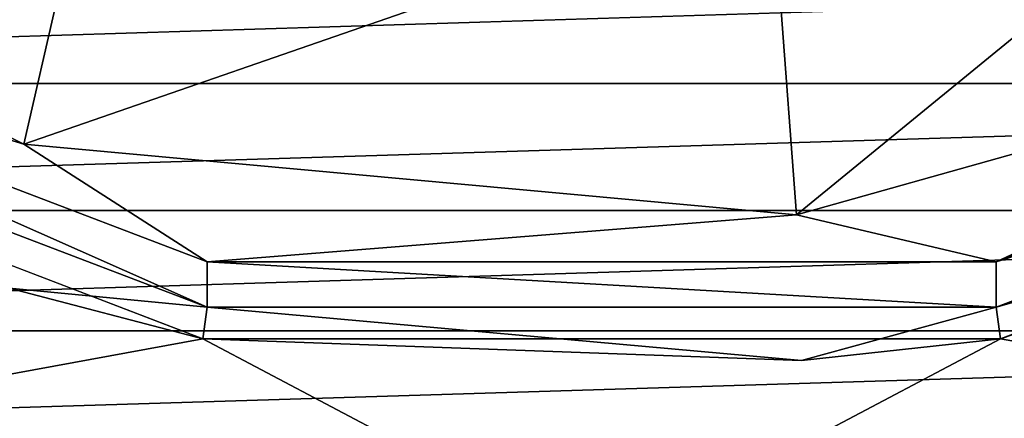
# Model space of a CAD drawing. Units: millimetres. Extents: x -8 to 8, y -53.3 to 0.7.
# Drawn here: x -0.4 to 0.3, y -44.6 to -44.3 of the extents above; entities that cross this region are included whole.
import ezdxf

# ---------------------------------------------------------------- set-up
doc = ezdxf.new("R2010")
doc.units = ezdxf.units.MM

# ---------------------------------------------------------------- blocks, each defined once
blk = doc.blocks.new('Rillet skærmring')
at = {"color": 141, "true_color": 0x9ad7e5, "invisible_edges": 8}
for points in [[(-14.58614, -0.87345, 2.6569), (-17.33864, -0.87345, 2.6569), (-14.64369, -0.95814, 2.6569), (-14.58614, -0.87345, 2.6569)], [(-17.33864, -0.87345, 2.6569), (-17.28109, -0.95815, 2.6569), (-14.64369, -0.95814, 2.6569), (-17.33864, -0.87345, 2.6569)], [(-14.64369, -0.95814, 2.6569), (-17.28109, -0.95815, 2.6569), (-14.70645, -1.03905, 2.6569), (-14.64369, -0.95814, 2.6569)], [(-17.28109, -0.95815, 2.6569), (-17.21833, -1.03905, 2.6569), (-14.70645, -1.03905, 2.6569), (-17.28109, -0.95815, 2.6569)], [(-14.70645, -1.03905, 2.6569), (-17.21833, -1.03905, 2.6569), (-14.77417, -1.11586, 2.6569), (-14.70645, -1.03905, 2.6569)], [(-17.21833, -1.03905, 2.6569), (-17.15061, -1.11586, 2.6569), (-14.77417, -1.11586, 2.6569), (-17.21833, -1.03905, 2.6569)], [(-16.55411, -1.1884, 0.8985), (-16.47878, -1.03711, 0.6355), (-16.08487, -1.32191, 0.8985), (-16.55411, -1.1884, 0.8985)], [(-16.08487, -1.32191, 0.8985), (-16.47878, -1.03711, 0.6355), (-16.06928, -1.15361, 0.6355), (-16.08487, -1.32191, 0.8985)], [(-15.59909, -1.27689, 0.8985), (-15.64534, -1.11433, 0.6355), (-15.16237, -1.05943, 0.8985), (-15.59909, -1.27689, 0.8985)], [(-15.2517, -1.14783, 1.0548), (-15.59909, -1.27689, 0.8985), (-15.16237, -1.05943, 0.8985), (-15.2517, -1.14783, 1.0548)], [(-15.59909, -1.27689, 0.8985), (-16.06928, -1.15361, 0.6355), (-15.64534, -1.11433, 0.6355), (-15.59909, -1.27689, 0.8985)], [(-14.77417, -1.11586, 2.6569), (-17.15061, -1.11586, 2.6569), (-14.84658, -1.18827, 2.6569), (-14.77417, -1.11586, 2.6569)], [(-17.15061, -1.11586, 2.6569), (-17.0782, -1.18827, 2.6569), (-14.84658, -1.18827, 2.6569), (-17.15061, -1.11586, 2.6569)], [(-16.67307, -1.14784, 1.2362), (-16.21045, -1.32706, 1.2362), (-16.56935, -1.21899, 1.2683), (-16.67307, -1.14784, 1.2362)], [(-16.21045, -1.32706, 1.0548), (-16.21045, -1.32706, 1.2362), (-16.67307, -1.14784, 1.2362), (-16.21045, -1.32706, 1.0548)], [(-16.21045, -1.32706, 1.0548), (-16.67307, -1.14784, 1.2362), (-16.67307, -1.14784, 1.0548), (-16.21045, -1.32706, 1.0548)], [(-16.67307, -1.14784, 1.0548), (-16.55411, -1.1884, 0.8985), (-16.21045, -1.32706, 1.0548), (-16.67307, -1.14784, 1.0548)], [(-15.71432, -1.32706, 1.2362), (-15.2517, -1.14783, 1.2362), (-15.58974, -1.30977, 1.2683), (-15.71432, -1.32706, 1.2362)], [(-15.2517, -1.14783, 1.0548), (-15.2517, -1.14783, 1.2362), (-15.71432, -1.32706, 1.2362), (-15.2517, -1.14783, 1.0548)], [(-15.2517, -1.14783, 1.0548), (-15.71432, -1.32706, 1.2362), (-15.71432, -1.32705, 1.0548), (-15.2517, -1.14783, 1.0548)], [(-15.71432, -1.32705, 1.0548), (-15.59909, -1.27689, 0.8985), (-15.2517, -1.14783, 1.0548), (-15.71432, -1.32705, 1.0548)], [(-16.08487, -1.32191, 0.8985), (-16.06928, -1.15361, 0.6355), (-15.59909, -1.27689, 0.8985), (-16.08487, -1.32191, 0.8985)], [(-16.46185, -1.37234, 1.3673), (-16.68078, -1.16029, 1.2715), (-16.21314, -1.34146, 1.2715), (-16.46185, -1.37234, 1.3673)], [(-16.21314, -1.34146, 1.2715), (-16.68078, -1.16029, 1.2715), (-16.56935, -1.21899, 1.2683), (-16.21314, -1.34146, 1.2715)], [(-15.46291, -1.37234, 1.3673), (-15.71163, -1.34146, 1.2715), (-15.24399, -1.16028, 1.2715), (-15.46291, -1.37234, 1.3673)], [(-15.24399, -1.16028, 1.2715), (-15.71163, -1.34146, 1.2715), (-15.58974, -1.30977, 1.2683), (-15.24399, -1.16028, 1.2715)], [(-16.21045, -1.32706, 1.0548), (-16.55411, -1.1884, 0.8985), (-16.08487, -1.32191, 0.8985), (-16.21045, -1.32706, 1.0548)], [(-16.21314, -1.34146, 1.2715), (-16.56935, -1.21899, 1.2683), (-16.21045, -1.32706, 1.2362), (-16.21314, -1.34146, 1.2715)], [(-15.4579, -1.38609, 1.4026), (-15.70678, -1.44967, 1.3855), (-15.22639, -1.27482, 1.3855), (-15.4579, -1.38609, 1.4026)], [(-15.46291, -1.37234, 1.3673), (-15.22639, -1.27482, 1.3855), (-15.70678, -1.44967, 1.3855), (-15.46291, -1.37234, 1.3673)], [(-15.71432, -1.32705, 1.0548), (-16.08487, -1.32191, 0.8985), (-15.59909, -1.27689, 0.8985), (-15.71432, -1.32705, 1.0548)], [(-15.71163, -1.34146, 1.2715), (-15.71432, -1.32706, 1.2362), (-15.58974, -1.30977, 1.2683), (-15.71163, -1.34146, 1.2715)], [(-16.21045, -1.32706, 1.0548), (-16.08487, -1.32191, 0.8985), (-15.71432, -1.32705, 1.0548), (-16.21045, -1.32706, 1.0548)], [(-16.21314, -1.34146, 1.2715), (-16.21045, -1.32706, 1.2362), (-16.08803, -1.35594, 1.2683), (-16.21314, -1.34146, 1.2715)], [(-15.71432, -1.32705, 1.0548), (-15.71432, -1.32706, 1.2362), (-16.21045, -1.32706, 1.2362), (-15.71432, -1.32705, 1.0548)], [(-15.71432, -1.32705, 1.0548), (-16.21045, -1.32706, 1.2362), (-16.21045, -1.32706, 1.0548), (-15.71432, -1.32705, 1.0548)], [(-16.08803, -1.35594, 1.2683), (-16.21045, -1.32706, 1.2362), (-15.71432, -1.32706, 1.2362), (-16.08803, -1.35594, 1.2683)], [(-16.08803, -1.35594, 1.2683), (-15.71432, -1.32706, 1.2362), (-15.71163, -1.34146, 1.2715), (-16.08803, -1.35594, 1.2683)], [(-16.46185, -1.37234, 1.3673), (-16.21314, -1.34146, 1.2715), (-15.96238, -1.46041, 1.3673), (-16.46185, -1.37234, 1.3673)], [(-15.96238, -1.46041, 1.3673), (-16.21314, -1.34146, 1.2715), (-15.71163, -1.34146, 1.2715), (-15.96238, -1.46041, 1.3673)], [(-16.08803, -1.35594, 1.2683), (-15.71163, -1.34146, 1.2715), (-16.21314, -1.34146, 1.2715), (-16.08803, -1.35594, 1.2683)], [(-15.96238, -1.46041, 1.3673), (-15.71163, -1.34146, 1.2715), (-15.46291, -1.37234, 1.3673), (-15.96238, -1.46041, 1.3673)], [(-15.96238, -1.46041, 1.3673), (-16.21799, -1.44967, 1.3855), (-16.46185, -1.37234, 1.3673), (-15.96238, -1.46041, 1.3673)], [(-15.46291, -1.37234, 1.3673), (-15.70678, -1.44967, 1.3855), (-15.96238, -1.46041, 1.3673), (-15.46291, -1.37234, 1.3673)]]:
    blk.add_3dface(points, dxfattribs=at)

msp = doc.modelspace()

# ---------------------------------------------------------------- block references
at = {"color": 146, "true_color": 0x086e87, "extrusion": (1.83697e-16, -0.157291, -0.987552), "rotation": 180}
msp.add_blockref('Rillet skærmring', (-15.96237, 55.11451, -72.58375), dxfattribs=at)

doc.saveas('drawing.dxf')
